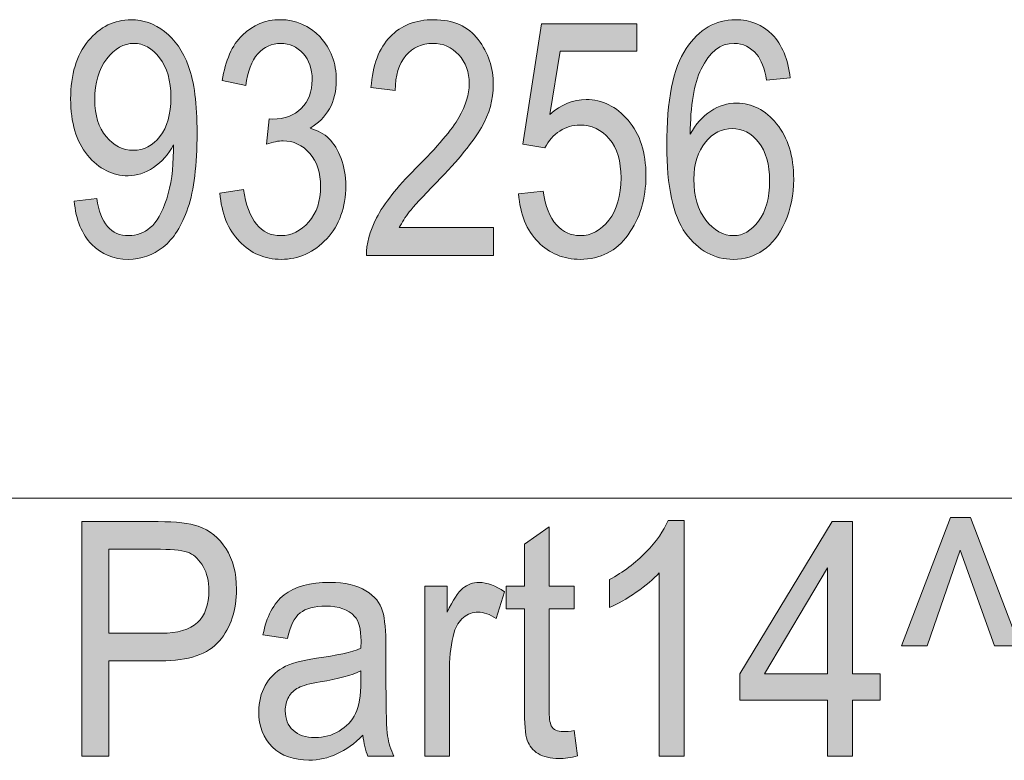
# Model space of a CAD drawing. Units: inches. Extents: x -40 to 837, y 0 to 591.
# Drawn here: x 19 to 26, y 523 to 528 of the extents above; entities that cross this region are included whole.
import ezdxf

# ---------------------------------------------------------------- set-up
doc = ezdxf.new("R2010")
doc.units = ezdxf.units.IN
doc.header["$MEASUREMENT"] = 0
doc.layers.add('Layer 1', color=7, linetype='Continuous')

msp = doc.modelspace()

# ---------------------------------------------------------------- hatches: boundary and pattern name
at = {"layer": 'Layer 1', "true_color": 0xffffff}
h = msp.add_hatch(color=7, dxfattribs=at)
h.dxf.hatch_style = 2
edge = h.paths.add_edge_path()
edge.add_spline(control_points=[(19.6171, 526.3641), (19.6171, 526.3641), (19.7638, 526.3806), (19.7638, 526.3806), (19.7871, 526.2208), (19.856, 526.1408), (19.9702, 526.1408), (20.0212, 526.1408), (20.0675, 526.1582), (20.1092, 526.193), (20.1507, 526.2278), (20.186, 526.2897), (20.215, 526.3786), (20.2439, 526.4674), (20.2584, 526.5711), (20.2584, 526.6896), (20.2584, 526.6896), (20.2584, 526.7268), (20.2584, 526.7268), (20.2267, 526.6655), (20.184, 526.617), (20.1304, 526.5811), (20.0766, 526.5453), (20.0219, 526.5274), (19.9662, 526.5274), (19.8649, 526.5274), (19.7778, 526.5716), (19.7044, 526.6602), (19.631, 526.7487), (19.5945, 526.8698), (19.5945, 527.0235), (19.5945, 527.1819), (19.6324, 527.3068), (19.7085, 527.3981), (19.7845, 527.4894), (19.877, 527.5351), (19.9857, 527.5351), (20.0629, 527.5351), (20.1349, 527.5096), (20.2015, 527.4586), (20.2684, 527.4076), (20.3199, 527.3325), (20.3564, 527.2333), (20.3929, 527.1341), (20.4112, 526.9911), (20.4112, 526.8044), (20.4112, 526.5963), (20.3915, 526.4347), (20.3522, 526.3196), (20.3131, 526.2046), (20.2599, 526.1205), (20.1927, 526.0675), (20.1257, 526.0144), (20.0505, 525.9879), (19.9671, 525.9879), (19.8729, 525.9879), (19.794, 526.0201), (19.7308, 526.0845), (19.6674, 526.1489), (19.6295, 526.2421), (19.6171, 526.3641)], knot_values=[0, 0, 0, 0, 1, 1, 1, 2, 2, 2, 3, 3, 3, 4, 4, 4, 5, 5, 5, 6, 6, 6, 7, 7, 7, 8, 8, 8, 9, 9, 9, 10, 10, 10, 11, 11, 11, 12, 12, 12, 13, 13, 13, 14, 14, 14, 15, 15, 15, 16, 16, 16, 17, 17, 17, 18, 18, 18, 19, 19, 19, 20, 20, 20, 20], degree=3, periodic=1)
edge = h.paths.add_edge_path()
edge.add_spline(control_points=[(20.2418, 527.0333), (20.2418, 527.1416), (20.2177, 527.2267), (20.1693, 527.2889), (20.1211, 527.3511), (20.0656, 527.3821), (20.0027, 527.3821), (19.9373, 527.3821), (19.8789, 527.349), (19.8274, 527.2827), (19.7761, 527.2164), (19.7504, 527.1282), (19.7504, 527.0178), (19.7504, 526.9184), (19.7748, 526.8392), (19.8238, 526.7802), (19.8727, 526.7212), (19.9314, 526.6917), (19.9996, 526.6917), (20.0673, 526.6917), (20.1245, 526.7213), (20.1714, 526.7808), (20.2184, 526.84), (20.2418, 526.9243), (20.2418, 527.0333)], knot_values=[0, 0, 0, 0, 1, 1, 1, 2, 2, 2, 3, 3, 3, 4, 4, 4, 5, 5, 5, 6, 6, 6, 7, 7, 7, 8, 8, 8, 8], degree=3, periodic=1)
edge = h.paths.add_edge_path()
edge.add_spline(control_points=[(20.5586, 526.4147), (20.5586, 526.4147), (20.7105, 526.4395), (20.7105, 526.4395), (20.7422, 526.2404), (20.8225, 526.1408), (20.9515, 526.1408), (21.0211, 526.1408), (21.0816, 526.1703), (21.1326, 526.2294), (21.1837, 526.2883), (21.2092, 526.3648), (21.2092, 526.4586), (21.2092, 526.547), (21.1858, 526.618), (21.1389, 526.6719), (21.0921, 526.7258), (21.0347, 526.7527), (20.9665, 526.7527), (20.9376, 526.7527), (20.9017, 526.7458), (20.8592, 526.732), (20.8592, 526.732), (20.8768, 526.8953), (20.8768, 526.8953), (20.8768, 526.8953), (20.9005, 526.8932), (20.9005, 526.8932), (20.9758, 526.8932), (21.037, 526.9163), (21.084, 526.9623), (21.131, 527.0083), (21.1544, 527.07), (21.1544, 527.147), (21.1544, 527.2178), (21.1348, 527.2746), (21.0955, 527.3177), (21.0561, 527.3606), (21.0082, 527.3821), (20.9515, 527.3821), (20.893, 527.3821), (20.8433, 527.3595), (20.803, 527.3144), (20.7627, 527.2693), (20.7371, 527.2009), (20.7259, 527.1093), (20.7259, 527.1093), (20.5741, 527.1423), (20.5741, 527.1423), (20.5934, 527.2719), (20.6368, 527.3697), (20.7043, 527.4359), (20.7717, 527.502), (20.8533, 527.5351), (20.9489, 527.5351), (21.0495, 527.5351), (21.1348, 527.4979), (21.2051, 527.4234), (21.2752, 527.3492), (21.3103, 527.2555), (21.3103, 527.1427), (21.3103, 527.0738), (21.2955, 527.0128), (21.2657, 526.9597), (21.2359, 526.9067), (21.1944, 526.865), (21.141, 526.8349), (21.1903, 526.8211), (21.2311, 526.7983), (21.2633, 526.7666), (21.2955, 526.7349), (21.3215, 526.6926), (21.3415, 526.6397), (21.3613, 526.5866), (21.3713, 526.5274), (21.3713, 526.4619), (21.3713, 526.3229), (21.3303, 526.2091), (21.2483, 526.1205), (21.1665, 526.0321), (21.0683, 525.9879), (20.9541, 525.9879), (20.8482, 525.9879), (20.7583, 526.0265), (20.6847, 526.1036), (20.611, 526.1808), (20.5689, 526.2845), (20.5586, 526.4147)], knot_values=[0, 0, 0, 0, 1, 1, 1, 2, 2, 2, 3, 3, 3, 4, 4, 4, 5, 5, 5, 6, 6, 6, 7, 7, 7, 8, 8, 8, 9, 9, 9, 10, 10, 10, 11, 11, 11, 12, 12, 12, 13, 13, 13, 14, 14, 14, 15, 15, 15, 16, 16, 16, 17, 17, 17, 18, 18, 18, 19, 19, 19, 20, 20, 20, 21, 21, 21, 22, 22, 22, 23, 23, 23, 24, 24, 24, 25, 25, 25, 26, 26, 26, 27, 27, 27, 28, 28, 28, 29, 29, 29, 29], degree=3, periodic=1)
edge = h.paths.add_edge_path()
edge.add_spline(control_points=[(22.3263, 526.1925), (22.3263, 526.1925), (22.3263, 526.0137), (22.3263, 526.0137), (22.3263, 526.0137), (21.5053, 526.0137), (21.5053, 526.0137), (21.5033, 526.0861), (21.5251, 526.167), (21.5709, 526.2568), (21.6168, 526.3463), (21.7005, 526.4523), (21.8223, 526.5742), (21.9649, 526.7162), (22.0581, 526.8261), (22.1022, 526.9036), (22.1463, 526.9813), (22.1683, 527.0534), (22.1683, 527.1205), (22.1683, 527.1976), (22.1458, 527.2605), (22.1006, 527.3091), (22.0555, 527.3578), (21.9999, 527.3821), (21.9339, 527.3821), (21.8629, 527.3821), (21.8049, 527.3559), (21.7594, 527.3032), (21.7139, 527.2507), (21.6912, 527.1754), (21.6912, 527.0772), (21.6912, 527.0772), (21.5343, 527.0969), (21.5343, 527.0969), (21.5453, 527.2422), (21.5865, 527.3516), (21.6576, 527.425), (21.7289, 527.4984), (21.8226, 527.5351), (21.9391, 527.5351), (22.0657, 527.5351), (22.1616, 527.4924), (22.2266, 527.4069), (22.2917, 527.3215), (22.3242, 527.2245), (22.3242, 527.1156), (22.3242, 527.0193), (22.2987, 526.9268), (22.2477, 526.8383), (22.1968, 526.7499), (22.1001, 526.6318), (21.9577, 526.4843), (21.8667, 526.3911), (21.808, 526.3276), (21.7816, 526.2938), (21.7551, 526.26), (21.7336, 526.2263), (21.717, 526.1925), (21.717, 526.1925), (22.3263, 526.1925), (22.3263, 526.1925)], knot_values=[0, 0, 0, 0, 1, 1, 1, 2, 2, 2, 3, 3, 3, 4, 4, 4, 5, 5, 5, 6, 6, 6, 7, 7, 7, 8, 8, 8, 9, 9, 9, 10, 10, 10, 11, 11, 11, 12, 12, 12, 13, 13, 13, 14, 14, 14, 15, 15, 15, 16, 16, 16, 17, 17, 17, 18, 18, 18, 19, 19, 19, 20, 20, 20, 20], degree=3, periodic=1)
edge = h.paths.add_edge_path()
edge.add_spline(control_points=[(22.4872, 526.4106), (22.4872, 526.4106), (22.6472, 526.4271), (22.6472, 526.4271), (22.6596, 526.3307), (22.6877, 526.2588), (22.7314, 526.2116), (22.775, 526.1644), (22.8258, 526.1408), (22.8837, 526.1408), (22.9559, 526.1408), (23.0182, 526.1741), (23.0706, 526.2407), (23.1228, 526.3072), (23.149, 526.3982), (23.149, 526.5134), (23.149, 526.6218), (23.1237, 526.7058), (23.0732, 526.7654), (23.0225, 526.8252), (22.959, 526.855), (22.8827, 526.855), (22.8365, 526.855), (22.7933, 526.8421), (22.753, 526.8161), (22.7128, 526.7902), (22.681, 526.7541), (22.6575, 526.7079), (22.6575, 526.7079), (22.514, 526.7306), (22.514, 526.7306), (22.514, 526.7306), (22.6348, 527.5092), (22.6348, 527.5092), (22.6348, 527.5092), (23.2513, 527.5092), (23.2513, 527.5092), (23.2513, 527.5092), (23.2513, 527.3315), (23.2513, 527.3315), (23.2513, 527.3315), (22.7559, 527.3315), (22.7559, 527.3315), (22.7559, 527.3315), (22.6896, 526.9237), (22.6896, 526.9237), (22.7631, 526.9875), (22.8413, 527.0193), (22.9238, 527.0193), (23.0279, 527.0193), (23.1181, 526.9751), (23.195, 526.8864), (23.2718, 526.7978), (23.31, 526.6783), (23.31, 526.5279), (23.31, 526.3796), (23.2718, 526.2525), (23.195, 526.1467), (23.1181, 526.0408), (23.0151, 525.9879), (22.8858, 525.9879), (22.7783, 525.9879), (22.6877, 526.0253), (22.6136, 526.1), (22.5397, 526.1748), (22.4975, 526.2783), (22.4872, 526.4106)], knot_values=[0, 0, 0, 0, 1, 1, 1, 2, 2, 2, 3, 3, 3, 4, 4, 4, 5, 5, 5, 6, 6, 6, 7, 7, 7, 8, 8, 8, 9, 9, 9, 10, 10, 10, 11, 11, 11, 12, 12, 12, 13, 13, 13, 14, 14, 14, 15, 15, 15, 16, 16, 16, 17, 17, 17, 18, 18, 18, 19, 19, 19, 20, 20, 20, 21, 21, 21, 22, 22, 22, 22], degree=3, periodic=1)
edge = h.paths.add_edge_path()
edge.add_spline(control_points=[(24.2412, 527.1589), (24.2412, 527.1589), (24.0895, 527.1444), (24.0895, 527.1444), (24.075, 527.2219), (24.0538, 527.277), (24.0256, 527.3101), (23.9851, 527.358), (23.9364, 527.3821), (23.8793, 527.3821), (23.7906, 527.3821), (23.7197, 527.327), (23.6661, 527.2167), (23.6199, 527.1217), (23.5967, 526.9811), (23.596, 526.7951), (23.6311, 526.8612), (23.675, 526.9113), (23.7281, 526.9454), (23.7811, 526.9795), (23.8373, 526.9966), (23.8964, 526.9966), (23.9949, 526.9966), (24.0807, 526.952), (24.1541, 526.8628), (24.2273, 526.7735), (24.264, 526.6542), (24.264, 526.5046), (24.264, 526.4034), (24.2455, 526.3115), (24.2087, 526.2292), (24.172, 526.1469), (24.1246, 526.0861), (24.0667, 526.0468), (24.009, 526.0075), (23.9453, 525.9879), (23.8757, 525.9879), (23.7505, 525.9879), (23.6473, 526.0444), (23.566, 526.1574), (23.4849, 526.2704), (23.4442, 526.4588), (23.4442, 526.7227), (23.4442, 527.0155), (23.4857, 527.2241), (23.5689, 527.3485), (23.6521, 527.4729), (23.7588, 527.5351), (23.8886, 527.5351), (23.9829, 527.5351), (24.0618, 527.503), (24.1253, 527.4386), (24.1889, 527.3745), (24.2276, 527.2812), (24.2412, 527.1589)], knot_values=[0, 0, 0, 0, 1, 1, 1, 2, 2, 2, 3, 3, 3, 4, 4, 4, 5, 5, 5, 6, 6, 6, 7, 7, 7, 8, 8, 8, 9, 9, 9, 10, 10, 10, 11, 11, 11, 12, 12, 12, 13, 13, 13, 14, 14, 14, 15, 15, 15, 16, 16, 16, 17, 17, 17, 18, 18, 18, 18], degree=3, periodic=1)
edge = h.paths.add_edge_path()
edge.add_spline(control_points=[(23.6197, 526.5046), (23.6197, 526.3951), (23.6456, 526.3071), (23.6971, 526.2406), (23.7488, 526.1741), (23.8087, 526.1408), (23.8768, 526.1408), (23.9367, 526.1408), (23.9903, 526.1722), (24.0373, 526.2349), (24.0845, 526.2976), (24.1081, 526.3837), (24.1081, 526.4933), (24.1081, 526.6008), (24.0847, 526.6841), (24.0378, 526.7434), (23.9911, 526.8026), (23.9339, 526.8323), (23.8664, 526.8323), (23.8004, 526.8323), (23.7427, 526.8028), (23.6935, 526.7439), (23.6444, 526.685), (23.6197, 526.6052), (23.6197, 526.5046)], knot_values=[0, 0, 0, 0, 1, 1, 1, 2, 2, 2, 3, 3, 3, 4, 4, 4, 5, 5, 5, 6, 6, 6, 7, 7, 7, 8, 8, 8, 8], degree=3, periodic=1)
h = msp.add_hatch(color=7, dxfattribs=at)
h.dxf.hatch_style = 2
edge = h.paths.add_edge_path()
edge.add_spline(control_points=[(19.6677, 522.7795), (19.6677, 522.7795), (19.6677, 524.2946), (19.6677, 524.2946), (19.6677, 524.2946), (20.1607, 524.2946), (20.1607, 524.2946), (20.2768, 524.2946), (20.3624, 524.285), (20.4175, 524.2657), (20.493, 524.2395), (20.5533, 524.1909), (20.5982, 524.1199), (20.6432, 524.049), (20.6657, 523.9618), (20.6657, 523.8585), (20.6657, 523.722), (20.6291, 523.6108), (20.5559, 523.5246), (20.4825, 523.4385), (20.3559, 523.3954), (20.176, 523.3954), (20.176, 523.3954), (19.8408, 523.3954), (19.8408, 523.3954), (19.8408, 523.3954), (19.8408, 522.7795), (19.8408, 522.7795), (19.8408, 522.7795), (19.6677, 522.7795), (19.6677, 522.7795)], knot_values=[0, 0, 0, 0, 1, 1, 1, 2, 2, 2, 3, 3, 3, 4, 4, 4, 5, 5, 5, 6, 6, 6, 7, 7, 7, 8, 8, 8, 9, 9, 9, 10, 10, 10, 10], degree=3, periodic=1)
edge = h.paths.add_edge_path()
edge.add_spline(control_points=[(19.8408, 523.5742), (19.8408, 523.5742), (20.1793, 523.5742), (20.1793, 523.5742), (20.2859, 523.5742), (20.3638, 523.5972), (20.4132, 523.643), (20.4625, 523.6888), (20.4873, 523.7579), (20.4873, 523.8502), (20.4873, 523.9101), (20.4751, 523.9615), (20.4508, 524.0042), (20.4265, 524.0469), (20.397, 524.0762), (20.3626, 524.092), (20.3281, 524.1079), (20.2659, 524.1158), (20.176, 524.1158), (20.176, 524.1158), (19.8408, 524.1158), (19.8408, 524.1158), (19.8408, 524.1158), (19.8408, 523.5742), (19.8408, 523.5742)], knot_values=[0, 0, 0, 0, 1, 1, 1, 2, 2, 2, 3, 3, 3, 4, 4, 4, 5, 5, 5, 6, 6, 6, 7, 7, 7, 8, 8, 8, 8], degree=3, periodic=1)
edge = h.paths.add_edge_path()
edge.add_spline(control_points=[(21.5148, 522.7795), (21.4981, 522.8174), (21.4872, 522.8625), (21.4821, 522.9149), (21.4285, 522.8618), (21.3725, 522.8218), (21.3146, 522.795), (21.2566, 522.7681), (21.1963, 522.7547), (21.1339, 522.7547), (21.0352, 522.7547), (20.9565, 522.7829), (20.8978, 522.8394), (20.839, 522.8959), (20.8096, 522.972), (20.8096, 523.0678), (20.8096, 523.1312), (20.8234, 523.1874), (20.8509, 523.2363), (20.8785, 523.2852), (20.9162, 523.3234), (20.9641, 523.351), (21.012, 523.3786), (21.0845, 523.3989), (21.1818, 523.412), (21.3124, 523.4302), (21.4082, 523.4519), (21.4691, 523.4771), (21.4691, 523.4771), (21.4702, 523.5246), (21.4702, 523.5246), (21.4702, 523.5997), (21.4561, 523.6524), (21.4278, 523.6828), (21.3878, 523.7269), (21.3265, 523.7489), (21.2438, 523.7489), (21.1691, 523.7489), (21.1133, 523.7341), (21.0762, 523.7048), (21.0392, 523.6754), (21.012, 523.6201), (20.9946, 523.5391), (20.9946, 523.5391), (20.8368, 523.5639), (20.8368, 523.5639), (20.8594, 523.6817), (20.9048, 523.7675), (20.9734, 523.8213), (21.042, 523.875), (21.1401, 523.9019), (21.2678, 523.9019), (21.3672, 523.9019), (21.4452, 523.8841), (21.5017, 523.8486), (21.5584, 523.8132), (21.594, 523.7692), (21.6088, 523.7169), (21.6238, 523.6645), (21.6312, 523.588), (21.6312, 523.4874), (21.6312, 523.4874), (21.6312, 523.2394), (21.6312, 523.2394), (21.6312, 523.0657), (21.6347, 522.9564), (21.6416, 522.9112), (21.6485, 522.8661), (21.6621, 522.8222), (21.6824, 522.7795), (21.6824, 522.7795), (21.5148, 522.7795), (21.5148, 522.7795), (21.5148, 522.7795), (21.5148, 522.7795), (21.5148, 522.7795)], knot_values=[0, 0, 0, 0, 1, 1, 1, 2, 2, 2, 3, 3, 3, 4, 4, 4, 5, 5, 5, 6, 6, 6, 7, 7, 7, 8, 8, 8, 9, 9, 9, 10, 10, 10, 11, 11, 11, 12, 12, 12, 13, 13, 13, 14, 14, 14, 15, 15, 15, 16, 16, 16, 17, 17, 17, 18, 18, 18, 19, 19, 19, 20, 20, 20, 21, 21, 21, 22, 22, 22, 23, 23, 23, 24, 24, 24, 25, 25, 25, 25], degree=3, periodic=1)
edge = h.paths.add_edge_path()
edge.add_spline(control_points=[(21.4691, 523.3303), (21.4102, 523.3028), (21.3229, 523.2793), (21.2068, 523.2601), (21.1393, 523.249), (21.0923, 523.2365), (21.0654, 523.2223), (21.0385, 523.2082), (21.0177, 523.1882), (21.0027, 523.1624), (20.9879, 523.1365), (20.9805, 523.1067), (20.9805, 523.073), (20.9805, 523.0206), (20.9975, 522.9788), (21.0316, 522.9474), (21.0657, 522.9161), (21.1129, 522.9004), (21.173, 522.9004), (21.2304, 522.9004), (21.2824, 522.9145), (21.3293, 522.9428), (21.376, 522.971), (21.4111, 523.0087), (21.4342, 523.0559), (21.4574, 523.1031), (21.4691, 523.1719), (21.4691, 523.2621), (21.4691, 523.2621), (21.4691, 523.3303), (21.4691, 523.3303)], knot_values=[0, 0, 0, 0, 1, 1, 1, 2, 2, 2, 3, 3, 3, 4, 4, 4, 5, 5, 5, 6, 6, 6, 7, 7, 7, 8, 8, 8, 9, 9, 9, 10, 10, 10, 10], degree=3, periodic=1)
edge = h.paths.add_edge_path()
edge.add_spline(control_points=[(21.8814, 522.7795), (21.8814, 522.7795), (21.8814, 523.8771), (21.8814, 523.8771), (21.8814, 523.8771), (22.026, 523.8771), (22.026, 523.8771), (22.026, 523.8771), (22.026, 523.7107), (22.026, 523.7107), (22.0631, 523.7878), (22.097, 523.839), (22.1278, 523.8641), (22.1587, 523.8893), (22.1933, 523.9019), (22.2319, 523.9019), (22.2855, 523.9019), (22.3402, 523.8819), (22.396, 523.8419), (22.396, 523.8419), (22.3418, 523.6693), (22.3418, 523.6693), (22.3018, 523.6962), (22.2631, 523.7096), (22.2253, 523.7096), (22.1912, 523.7096), (22.1601, 523.6983), (22.1316, 523.6755), (22.1034, 523.6528), (22.0834, 523.6211), (22.0719, 523.5804), (22.0515, 523.5095), (22.0414, 523.434), (22.0414, 523.3541), (22.0414, 523.3541), (22.0414, 522.7795), (22.0414, 522.7795), (22.0414, 522.7795), (21.8814, 522.7795), (21.8814, 522.7795)], knot_values=[0, 0, 0, 0, 1, 1, 1, 2, 2, 2, 3, 3, 3, 4, 4, 4, 5, 5, 5, 6, 6, 6, 7, 7, 7, 8, 8, 8, 9, 9, 9, 10, 10, 10, 11, 11, 11, 12, 12, 12, 13, 13, 13, 13], degree=3, periodic=1)
edge = h.paths.add_edge_path()
edge.add_spline(control_points=[(22.776, 522.9386), (22.7941, 522.9386), (22.8177, 522.941), (22.8468, 522.9459), (22.8468, 522.9459), (22.8685, 522.7815), (22.8685, 522.7815), (22.8243, 522.7705), (22.7843, 522.765), (22.7488, 522.765), (22.693, 522.765), (22.6481, 522.7755), (22.614, 522.7965), (22.5798, 522.8175), (22.5564, 522.8463), (22.5437, 522.8828), (22.5309, 522.9193), (22.5247, 522.992), (22.5247, 523.1009), (22.5247, 523.1009), (22.5247, 523.7324), (22.5247, 523.7324), (22.5247, 523.7324), (22.4071, 523.7324), (22.4071, 523.7324), (22.4071, 523.7324), (22.4071, 523.8771), (22.4071, 523.8771), (22.4071, 523.8771), (22.5247, 523.8771), (22.5247, 523.8771), (22.5247, 523.8771), (22.5247, 524.1489), (22.5247, 524.1489), (22.5247, 524.1489), (22.6846, 524.2605), (22.6846, 524.2605), (22.6846, 524.2605), (22.6846, 523.8771), (22.6846, 523.8771), (22.6846, 523.8771), (22.8468, 523.8771), (22.8468, 523.8771), (22.8468, 523.8771), (22.8468, 523.7324), (22.8468, 523.7324), (22.8468, 523.7324), (22.6846, 523.7324), (22.6846, 523.7324), (22.6846, 523.7324), (22.6846, 523.0906), (22.6846, 523.0906), (22.6846, 523.0313), (22.6894, 522.9931), (22.6987, 522.9758), (22.7125, 522.951), (22.7383, 522.9386), (22.776, 522.9386), (22.776, 522.9386), (22.776, 522.9386), (22.776, 522.9386)], knot_values=[0, 0, 0, 0, 1, 1, 1, 2, 2, 2, 3, 3, 3, 4, 4, 4, 5, 5, 5, 6, 6, 6, 7, 7, 7, 8, 8, 8, 9, 9, 9, 10, 10, 10, 11, 11, 11, 12, 12, 12, 13, 13, 13, 14, 14, 14, 15, 15, 15, 16, 16, 16, 17, 17, 17, 18, 18, 18, 19, 19, 19, 20, 20, 20, 20], degree=3, periodic=1)
edge = h.paths.add_edge_path()
edge.add_spline(control_points=[(23.5574, 522.7795), (23.5574, 522.7795), (23.3963, 522.7795), (23.3963, 522.7795), (23.3963, 522.7795), (23.3963, 523.9649), (23.3963, 523.9649), (23.3593, 523.9236), (23.3095, 523.8814), (23.2472, 523.8383), (23.1848, 523.7952), (23.1274, 523.7627), (23.0752, 523.7406), (23.0752, 523.7406), (23.0752, 523.9205), (23.0752, 523.9205), (23.1638, 523.9687), (23.2418, 524.0276), (23.3097, 524.0972), (23.3776, 524.1668), (23.4253, 524.2347), (23.4528, 524.3008), (23.4528, 524.3008), (23.5574, 524.3008), (23.5574, 524.3008), (23.5574, 524.3008), (23.5574, 522.7795), (23.5574, 522.7795)], knot_values=[0, 0, 0, 0, 1, 1, 1, 2, 2, 2, 3, 3, 3, 4, 4, 4, 5, 5, 5, 6, 6, 6, 7, 7, 7, 8, 8, 8, 9, 9, 9, 9], degree=3, periodic=1)
h.paths.add_polyline_path([(24.4833, 522.7795), (24.4833, 523.1422), (23.9164, 523.1422), (23.9164, 523.3128), (24.5125, 524.2946), (24.6443, 524.2946), (24.6443, 523.3128), (24.8217, 523.3128), (24.8217, 523.1422), (24.6443, 523.1422), (24.6443, 522.7795)])
h.paths.add_polyline_path([(24.4833, 523.3128), (24.4833, 523.9959), (24.0745, 523.3128)])
h.paths.add_polyline_path([(25.1253, 523.4926), (24.9609, 523.4926), (25.2768, 524.3205), (25.406, 524.3205), (25.7226, 523.4926), (25.5616, 523.4926), (25.3402, 524.1096)])
h.paths.add_polyline_path([(25.9049, 522.7795), (25.9049, 524.2946), (26.078, 524.2946), (26.078, 523.5432), (26.7279, 524.2946), (26.9627, 524.2946), (26.4135, 523.68), (26.9866, 522.7795), (26.7581, 522.7795), (26.2935, 523.5456), (26.078, 523.3045), (26.078, 522.7795)])
h.paths.add_polyline_path([(27.1196, 522.7795), (27.1196, 524.2946), (27.2927, 524.2946), (27.2927, 522.9583), (27.937, 522.9583), (27.937, 522.7795)])
edge = h.paths.add_edge_path()
edge.add_spline(control_points=[(28.0782, 523.5267), (28.0782, 523.7809), (28.1144, 523.9735), (28.1866, 524.1044), (28.2587, 524.2354), (28.3652, 524.3008), (28.5059, 524.3008), (28.6308, 524.3008), (28.729, 524.2478), (28.8008, 524.1417), (28.888, 524.0135), (28.9316, 523.8085), (28.9316, 523.5267), (28.9316, 523.2738), (28.8956, 523.0818), (28.8237, 522.9505), (28.7519, 522.8193), (28.6453, 522.7536), (28.5039, 522.7536), (28.379, 522.7536), (28.2768, 522.8115), (28.1974, 522.9273), (28.118, 523.043), (28.0782, 523.2428), (28.0782, 523.5267)], knot_values=[0, 0, 0, 0, 1, 1, 1, 2, 2, 2, 3, 3, 3, 4, 4, 4, 5, 5, 5, 6, 6, 6, 7, 7, 7, 8, 8, 8, 8], degree=3, periodic=1)
edge = h.paths.add_edge_path()
edge.add_spline(control_points=[(28.2425, 523.5272), (28.2425, 523.2811), (28.2675, 523.116), (28.3173, 523.0323), (28.3671, 522.9484), (28.4308, 522.9066), (28.5087, 522.9066), (28.5821, 522.9066), (28.6436, 522.949), (28.693, 523.0337), (28.7424, 523.1186), (28.7672, 523.2831), (28.7672, 523.5272), (28.7672, 523.7741), (28.7423, 523.9393), (28.6925, 524.0226), (28.6427, 524.1062), (28.5781, 524.1479), (28.4989, 524.1479), (28.4262, 524.1479), (28.3654, 524.1055), (28.3163, 524.0206), (28.2672, 523.9358), (28.2425, 523.7713), (28.2425, 523.5272)], knot_values=[0, 0, 0, 0, 1, 1, 1, 2, 2, 2, 3, 3, 3, 4, 4, 4, 5, 5, 5, 6, 6, 6, 7, 7, 7, 8, 8, 8, 8], degree=3, periodic=1)
edge = h.paths.add_edge_path()
edge.add_spline(control_points=[(29.0945, 523.5267), (29.0945, 523.7809), (29.1307, 523.9735), (29.2029, 524.1044), (29.275, 524.2354), (29.3815, 524.3008), (29.5222, 524.3008), (29.6471, 524.3008), (29.7453, 524.2478), (29.8171, 524.1417), (29.9043, 524.0135), (29.9477, 523.8085), (29.9477, 523.5267), (29.9477, 523.2738), (29.9119, 523.0818), (29.84, 522.9505), (29.7682, 522.8193), (29.6616, 522.7536), (29.5202, 522.7536), (29.3953, 522.7536), (29.2931, 522.8115), (29.2137, 522.9273), (29.1343, 523.043), (29.0945, 523.2428), (29.0945, 523.5267)], knot_values=[0, 0, 0, 0, 1, 1, 1, 2, 2, 2, 3, 3, 3, 4, 4, 4, 5, 5, 5, 6, 6, 6, 7, 7, 7, 8, 8, 8, 8], degree=3, periodic=1)
edge = h.paths.add_edge_path()
edge.add_spline(control_points=[(29.2589, 523.5272), (29.2589, 523.2811), (29.2838, 523.116), (29.3336, 523.0323), (29.3834, 522.9484), (29.4471, 522.9066), (29.525, 522.9066), (29.5984, 522.9066), (29.6599, 522.949), (29.7093, 523.0337), (29.7587, 523.1186), (29.7834, 523.2831), (29.7834, 523.5272), (29.7834, 523.7741), (29.7586, 523.9393), (29.7088, 524.0226), (29.659, 524.1062), (29.5944, 524.1479), (29.5152, 524.1479), (29.4425, 524.1479), (29.3817, 524.1055), (29.3326, 524.0206), (29.2835, 523.9358), (29.2589, 523.7713), (29.2589, 523.5272)], knot_values=[0, 0, 0, 0, 1, 1, 1, 2, 2, 2, 3, 3, 3, 4, 4, 4, 5, 5, 5, 6, 6, 6, 7, 7, 7, 8, 8, 8, 8], degree=3, periodic=1)
edge = h.paths.add_edge_path()
edge.add_spline(control_points=[(30.9575, 522.9583), (30.9575, 522.9583), (30.9575, 522.7795), (30.9575, 522.7795), (30.9575, 522.7795), (30.0924, 522.7795), (30.0924, 522.7795), (30.0902, 522.8518), (30.1132, 522.9328), (30.1615, 523.0225), (30.2097, 523.1121), (30.2981, 523.218), (30.4264, 523.34), (30.5766, 523.4819), (30.675, 523.5918), (30.7213, 523.6693), (30.7678, 523.747), (30.7911, 523.8192), (30.7911, 523.8862), (30.7911, 523.9634), (30.7673, 524.0262), (30.7197, 524.0748), (30.6722, 524.1236), (30.6136, 524.1479), (30.544, 524.1479), (30.4693, 524.1479), (30.408, 524.1217), (30.3601, 524.069), (30.3122, 524.0164), (30.2882, 523.9411), (30.2882, 523.843), (30.2882, 523.843), (30.1229, 523.8626), (30.1229, 523.8626), (30.1344, 524.008), (30.1778, 524.1174), (30.2529, 524.1907), (30.328, 524.2641), (30.4267, 524.3008), (30.5494, 524.3008), (30.6829, 524.3008), (30.784, 524.2581), (30.8526, 524.1727), (30.9211, 524.0872), (30.9554, 523.9902), (30.9554, 523.8814), (30.9554, 523.7851), (30.9285, 523.6926), (30.8748, 523.604), (30.8212, 523.5157), (30.7192, 523.3975), (30.569, 523.2501), (30.4732, 523.1569), (30.4114, 523.0933), (30.3835, 523.0595), (30.3556, 523.0258), (30.3329, 522.992), (30.3155, 522.9583), (30.3155, 522.9583), (30.9575, 522.9583), (30.9575, 522.9583)], knot_values=[0, 0, 0, 0, 1, 1, 1, 2, 2, 2, 3, 3, 3, 4, 4, 4, 5, 5, 5, 6, 6, 6, 7, 7, 7, 8, 8, 8, 9, 9, 9, 10, 10, 10, 11, 11, 11, 12, 12, 12, 13, 13, 13, 14, 14, 14, 15, 15, 15, 16, 16, 16, 17, 17, 17, 18, 18, 18, 19, 19, 19, 20, 20, 20, 20], degree=3, periodic=1)

# ---------------------------------------------------------------- linework, layer by layer
at = {"layer": 'Layer 1', "color": 7, "lineweight": 13, "true_color": 0xffffff}
msp.add_lwpolyline([(10.0001, 524.4467), (107.8992, 524.4467)], dxfattribs=at)
at = {"layer": 'Layer 1', "lineweight": 0}
for points in [[(24.4833, 522.7795), (24.4833, 523.1422), (23.9164, 523.1422), (23.9164, 523.3128), (24.5125, 524.2946), (24.6443, 524.2946), (24.6443, 523.3128), (24.8217, 523.3128), (24.8217, 523.1422), (24.6443, 523.1422), (24.6443, 522.7795), (24.4833, 522.7795)], [(25.1253, 523.4926), (24.9609, 523.4926), (25.2768, 524.3205), (25.406, 524.3205), (25.7226, 523.4926), (25.5616, 523.4926), (25.3402, 524.1096), (25.1253, 523.4926)], [(24.4833, 523.3128), (24.4833, 523.9959), (24.0745, 523.3128), (24.4833, 523.3128)]]:
    msp.add_lwpolyline(points, dxfattribs=at)
for points, knots in [([(19.6171, 526.3641), (19.6171, 526.3641), (19.7638, 526.3806), (19.7638, 526.3806), (19.7871, 526.2208), (19.856, 526.1408), (19.9702, 526.1408), (20.0212, 526.1408), (20.0675, 526.1582), (20.1092, 526.193), (20.1507, 526.2278), (20.186, 526.2897), (20.215, 526.3786), (20.2439, 526.4674), (20.2584, 526.5711), (20.2584, 526.6896), (20.2584, 526.6896), (20.2584, 526.7268), (20.2584, 526.7268), (20.2267, 526.6655), (20.184, 526.617), (20.1304, 526.5811), (20.0766, 526.5453), (20.0219, 526.5274), (19.9662, 526.5274), (19.8649, 526.5274), (19.7778, 526.5716), (19.7044, 526.6602), (19.631, 526.7487), (19.5945, 526.8698), (19.5945, 527.0235), (19.5945, 527.1819), (19.6324, 527.3068), (19.7085, 527.3981), (19.7845, 527.4894), (19.877, 527.5351), (19.9857, 527.5351), (20.0629, 527.5351), (20.1349, 527.5096), (20.2015, 527.4586), (20.2684, 527.4076), (20.3199, 527.3325), (20.3564, 527.2333), (20.3929, 527.1341), (20.4112, 526.9911), (20.4112, 526.8044), (20.4112, 526.5963), (20.3915, 526.4347), (20.3522, 526.3196), (20.3131, 526.2046), (20.2599, 526.1205), (20.1927, 526.0675), (20.1257, 526.0144), (20.0505, 525.9879), (19.9671, 525.9879), (19.8729, 525.9879), (19.794, 526.0201), (19.7308, 526.0845), (19.6674, 526.1489), (19.6295, 526.2421), (19.6171, 526.3641)], [0, 0, 0, 0, 1, 1, 1, 2, 2, 2, 3, 3, 3, 4, 4, 4, 5, 5, 5, 6, 6, 6, 7, 7, 7, 8, 8, 8, 9, 9, 9, 10, 10, 10, 11, 11, 11, 12, 12, 12, 13, 13, 13, 14, 14, 14, 15, 15, 15, 16, 16, 16, 17, 17, 17, 18, 18, 18, 19, 19, 19, 20, 20, 20, 20]), ([(20.5586, 526.4147), (20.5586, 526.4147), (20.7105, 526.4395), (20.7105, 526.4395), (20.7422, 526.2404), (20.8225, 526.1408), (20.9515, 526.1408), (21.0211, 526.1408), (21.0816, 526.1703), (21.1326, 526.2294), (21.1837, 526.2883), (21.2092, 526.3648), (21.2092, 526.4586), (21.2092, 526.547), (21.1858, 526.618), (21.1389, 526.6719), (21.0921, 526.7258), (21.0347, 526.7527), (20.9665, 526.7527), (20.9376, 526.7527), (20.9017, 526.7458), (20.8592, 526.732), (20.8592, 526.732), (20.8768, 526.8953), (20.8768, 526.8953), (20.8768, 526.8953), (20.9005, 526.8932), (20.9005, 526.8932), (20.9758, 526.8932), (21.037, 526.9163), (21.084, 526.9623), (21.131, 527.0083), (21.1544, 527.07), (21.1544, 527.147), (21.1544, 527.2178), (21.1348, 527.2746), (21.0955, 527.3177), (21.0561, 527.3606), (21.0082, 527.3821), (20.9515, 527.3821), (20.893, 527.3821), (20.8433, 527.3595), (20.803, 527.3144), (20.7627, 527.2693), (20.7371, 527.2009), (20.7259, 527.1093), (20.7259, 527.1093), (20.5741, 527.1423), (20.5741, 527.1423), (20.5934, 527.2719), (20.6368, 527.3697), (20.7043, 527.4359), (20.7717, 527.502), (20.8533, 527.5351), (20.9489, 527.5351), (21.0495, 527.5351), (21.1348, 527.4979), (21.2051, 527.4234), (21.2752, 527.3492), (21.3103, 527.2555), (21.3103, 527.1427), (21.3103, 527.0738), (21.2955, 527.0128), (21.2657, 526.9597), (21.2359, 526.9067), (21.1944, 526.865), (21.141, 526.8349), (21.1903, 526.8211), (21.2311, 526.7983), (21.2633, 526.7666), (21.2955, 526.7349), (21.3215, 526.6926), (21.3415, 526.6397), (21.3613, 526.5866), (21.3713, 526.5274), (21.3713, 526.4619), (21.3713, 526.3229), (21.3303, 526.2091), (21.2483, 526.1205), (21.1665, 526.0321), (21.0683, 525.9879), (20.9541, 525.9879), (20.8482, 525.9879), (20.7583, 526.0265), (20.6847, 526.1036), (20.611, 526.1808), (20.5689, 526.2845), (20.5586, 526.4147)], [0, 0, 0, 0, 1, 1, 1, 2, 2, 2, 3, 3, 3, 4, 4, 4, 5, 5, 5, 6, 6, 6, 7, 7, 7, 8, 8, 8, 9, 9, 9, 10, 10, 10, 11, 11, 11, 12, 12, 12, 13, 13, 13, 14, 14, 14, 15, 15, 15, 16, 16, 16, 17, 17, 17, 18, 18, 18, 19, 19, 19, 20, 20, 20, 21, 21, 21, 22, 22, 22, 23, 23, 23, 24, 24, 24, 25, 25, 25, 26, 26, 26, 27, 27, 27, 28, 28, 28, 29, 29, 29, 29]), ([(22.3263, 526.1925), (22.3263, 526.1925), (22.3263, 526.0137), (22.3263, 526.0137), (22.3263, 526.0137), (21.5053, 526.0137), (21.5053, 526.0137), (21.5033, 526.0861), (21.5251, 526.167), (21.5709, 526.2568), (21.6168, 526.3463), (21.7005, 526.4523), (21.8223, 526.5742), (21.9649, 526.7162), (22.0581, 526.8261), (22.1022, 526.9036), (22.1463, 526.9813), (22.1683, 527.0534), (22.1683, 527.1205), (22.1683, 527.1976), (22.1458, 527.2605), (22.1006, 527.3091), (22.0555, 527.3578), (21.9999, 527.3821), (21.9339, 527.3821), (21.8629, 527.3821), (21.8049, 527.3559), (21.7594, 527.3032), (21.7139, 527.2507), (21.6912, 527.1754), (21.6912, 527.0772), (21.6912, 527.0772), (21.5343, 527.0969), (21.5343, 527.0969), (21.5453, 527.2422), (21.5865, 527.3516), (21.6576, 527.425), (21.7289, 527.4984), (21.8226, 527.5351), (21.9391, 527.5351), (22.0657, 527.5351), (22.1616, 527.4924), (22.2266, 527.4069), (22.2917, 527.3215), (22.3242, 527.2245), (22.3242, 527.1156), (22.3242, 527.0193), (22.2987, 526.9268), (22.2477, 526.8383), (22.1968, 526.7499), (22.1001, 526.6318), (21.9577, 526.4843), (21.8667, 526.3911), (21.808, 526.3276), (21.7816, 526.2938), (21.7551, 526.26), (21.7336, 526.2263), (21.717, 526.1925), (21.717, 526.1925), (22.3263, 526.1925), (22.3263, 526.1925)], [0, 0, 0, 0, 1, 1, 1, 2, 2, 2, 3, 3, 3, 4, 4, 4, 5, 5, 5, 6, 6, 6, 7, 7, 7, 8, 8, 8, 9, 9, 9, 10, 10, 10, 11, 11, 11, 12, 12, 12, 13, 13, 13, 14, 14, 14, 15, 15, 15, 16, 16, 16, 17, 17, 17, 18, 18, 18, 19, 19, 19, 20, 20, 20, 20]), ([(22.4872, 526.4106), (22.4872, 526.4106), (22.6472, 526.4271), (22.6472, 526.4271), (22.6596, 526.3307), (22.6877, 526.2588), (22.7314, 526.2116), (22.775, 526.1644), (22.8258, 526.1408), (22.8837, 526.1408), (22.9559, 526.1408), (23.0182, 526.1741), (23.0706, 526.2407), (23.1228, 526.3072), (23.149, 526.3982), (23.149, 526.5134), (23.149, 526.6218), (23.1237, 526.7058), (23.0732, 526.7654), (23.0225, 526.8252), (22.959, 526.855), (22.8827, 526.855), (22.8365, 526.855), (22.7933, 526.8421), (22.753, 526.8161), (22.7128, 526.7902), (22.681, 526.7541), (22.6575, 526.7079), (22.6575, 526.7079), (22.514, 526.7306), (22.514, 526.7306), (22.514, 526.7306), (22.6348, 527.5092), (22.6348, 527.5092), (22.6348, 527.5092), (23.2513, 527.5092), (23.2513, 527.5092), (23.2513, 527.5092), (23.2513, 527.3315), (23.2513, 527.3315), (23.2513, 527.3315), (22.7559, 527.3315), (22.7559, 527.3315), (22.7559, 527.3315), (22.6896, 526.9237), (22.6896, 526.9237), (22.7631, 526.9875), (22.8413, 527.0193), (22.9238, 527.0193), (23.0279, 527.0193), (23.1181, 526.9751), (23.195, 526.8864), (23.2718, 526.7978), (23.31, 526.6783), (23.31, 526.5279), (23.31, 526.3796), (23.2718, 526.2525), (23.195, 526.1467), (23.1181, 526.0408), (23.0151, 525.9879), (22.8858, 525.9879), (22.7783, 525.9879), (22.6877, 526.0253), (22.6136, 526.1), (22.5397, 526.1748), (22.4975, 526.2783), (22.4872, 526.4106)], [0, 0, 0, 0, 1, 1, 1, 2, 2, 2, 3, 3, 3, 4, 4, 4, 5, 5, 5, 6, 6, 6, 7, 7, 7, 8, 8, 8, 9, 9, 9, 10, 10, 10, 11, 11, 11, 12, 12, 12, 13, 13, 13, 14, 14, 14, 15, 15, 15, 16, 16, 16, 17, 17, 17, 18, 18, 18, 19, 19, 19, 20, 20, 20, 21, 21, 21, 22, 22, 22, 22]), ([(24.2412, 527.1589), (24.2412, 527.1589), (24.0895, 527.1444), (24.0895, 527.1444), (24.075, 527.2219), (24.0538, 527.277), (24.0256, 527.3101), (23.9851, 527.358), (23.9364, 527.3821), (23.8793, 527.3821), (23.7906, 527.3821), (23.7197, 527.327), (23.6661, 527.2167), (23.6199, 527.1217), (23.5967, 526.9811), (23.596, 526.7951), (23.6311, 526.8612), (23.675, 526.9113), (23.7281, 526.9454), (23.7811, 526.9795), (23.8373, 526.9966), (23.8964, 526.9966), (23.9949, 526.9966), (24.0807, 526.952), (24.1541, 526.8628), (24.2273, 526.7735), (24.264, 526.6542), (24.264, 526.5046), (24.264, 526.4034), (24.2455, 526.3115), (24.2087, 526.2292), (24.172, 526.1469), (24.1246, 526.0861), (24.0667, 526.0468), (24.009, 526.0075), (23.9453, 525.9879), (23.8757, 525.9879), (23.7505, 525.9879), (23.6473, 526.0444), (23.566, 526.1574), (23.4849, 526.2704), (23.4442, 526.4588), (23.4442, 526.7227), (23.4442, 527.0155), (23.4857, 527.2241), (23.5689, 527.3485), (23.6521, 527.4729), (23.7588, 527.5351), (23.8886, 527.5351), (23.9829, 527.5351), (24.0618, 527.503), (24.1253, 527.4386), (24.1889, 527.3745), (24.2276, 527.2812), (24.2412, 527.1589)], [0, 0, 0, 0, 1, 1, 1, 2, 2, 2, 3, 3, 3, 4, 4, 4, 5, 5, 5, 6, 6, 6, 7, 7, 7, 8, 8, 8, 9, 9, 9, 10, 10, 10, 11, 11, 11, 12, 12, 12, 13, 13, 13, 14, 14, 14, 15, 15, 15, 16, 16, 16, 17, 17, 17, 18, 18, 18, 18]), ([(20.2418, 527.0333), (20.2418, 527.1416), (20.2177, 527.2267), (20.1693, 527.2889), (20.1211, 527.3511), (20.0656, 527.3821), (20.0027, 527.3821), (19.9373, 527.3821), (19.8789, 527.349), (19.8274, 527.2827), (19.7761, 527.2164), (19.7504, 527.1282), (19.7504, 527.0178), (19.7504, 526.9184), (19.7748, 526.8392), (19.8238, 526.7802), (19.8727, 526.7212), (19.9314, 526.6917), (19.9996, 526.6917), (20.0673, 526.6917), (20.1245, 526.7213), (20.1714, 526.7808), (20.2184, 526.84), (20.2418, 526.9243), (20.2418, 527.0333)], [0, 0, 0, 0, 1, 1, 1, 2, 2, 2, 3, 3, 3, 4, 4, 4, 5, 5, 5, 6, 6, 6, 7, 7, 7, 8, 8, 8, 8]), ([(23.6197, 526.5046), (23.6197, 526.3951), (23.6456, 526.3071), (23.6971, 526.2406), (23.7488, 526.1741), (23.8087, 526.1408), (23.8768, 526.1408), (23.9367, 526.1408), (23.9903, 526.1722), (24.0373, 526.2349), (24.0845, 526.2976), (24.1081, 526.3837), (24.1081, 526.4933), (24.1081, 526.6008), (24.0847, 526.6841), (24.0378, 526.7434), (23.9911, 526.8026), (23.9339, 526.8323), (23.8664, 526.8323), (23.8004, 526.8323), (23.7427, 526.8028), (23.6935, 526.7439), (23.6444, 526.685), (23.6197, 526.6052), (23.6197, 526.5046)], [0, 0, 0, 0, 1, 1, 1, 2, 2, 2, 3, 3, 3, 4, 4, 4, 5, 5, 5, 6, 6, 6, 7, 7, 7, 8, 8, 8, 8]), ([(19.6677, 522.7795), (19.6677, 522.7795), (19.6677, 524.2946), (19.6677, 524.2946), (19.6677, 524.2946), (20.1607, 524.2946), (20.1607, 524.2946), (20.2768, 524.2946), (20.3624, 524.285), (20.4175, 524.2657), (20.493, 524.2395), (20.5533, 524.1909), (20.5982, 524.1199), (20.6432, 524.049), (20.6657, 523.9618), (20.6657, 523.8585), (20.6657, 523.722), (20.6291, 523.6108), (20.5559, 523.5246), (20.4825, 523.4385), (20.3559, 523.3954), (20.176, 523.3954), (20.176, 523.3954), (19.8408, 523.3954), (19.8408, 523.3954), (19.8408, 523.3954), (19.8408, 522.7795), (19.8408, 522.7795), (19.8408, 522.7795), (19.6677, 522.7795), (19.6677, 522.7795)], [0, 0, 0, 0, 1, 1, 1, 2, 2, 2, 3, 3, 3, 4, 4, 4, 5, 5, 5, 6, 6, 6, 7, 7, 7, 8, 8, 8, 9, 9, 9, 10, 10, 10, 10]), ([(23.5574, 522.7795), (23.5574, 522.7795), (23.3963, 522.7795), (23.3963, 522.7795), (23.3963, 522.7795), (23.3963, 523.9649), (23.3963, 523.9649), (23.3593, 523.9236), (23.3095, 523.8814), (23.2472, 523.8383), (23.1848, 523.7952), (23.1274, 523.7627), (23.0752, 523.7406), (23.0752, 523.7406), (23.0752, 523.9205), (23.0752, 523.9205), (23.1638, 523.9687), (23.2418, 524.0276), (23.3097, 524.0972), (23.3776, 524.1668), (23.4253, 524.2347), (23.4528, 524.3008), (23.4528, 524.3008), (23.5574, 524.3008), (23.5574, 524.3008), (23.5574, 524.3008), (23.5574, 522.7795), (23.5574, 522.7795)], [0, 0, 0, 0, 1, 1, 1, 2, 2, 2, 3, 3, 3, 4, 4, 4, 5, 5, 5, 6, 6, 6, 7, 7, 7, 8, 8, 8, 9, 9, 9, 9]), ([(22.776, 522.9386), (22.7941, 522.9386), (22.8177, 522.941), (22.8468, 522.9459), (22.8468, 522.9459), (22.8685, 522.7815), (22.8685, 522.7815), (22.8243, 522.7705), (22.7843, 522.765), (22.7488, 522.765), (22.693, 522.765), (22.6481, 522.7755), (22.614, 522.7965), (22.5798, 522.8175), (22.5564, 522.8463), (22.5437, 522.8828), (22.5309, 522.9193), (22.5247, 522.992), (22.5247, 523.1009), (22.5247, 523.1009), (22.5247, 523.7324), (22.5247, 523.7324), (22.5247, 523.7324), (22.4071, 523.7324), (22.4071, 523.7324), (22.4071, 523.7324), (22.4071, 523.8771), (22.4071, 523.8771), (22.4071, 523.8771), (22.5247, 523.8771), (22.5247, 523.8771), (22.5247, 523.8771), (22.5247, 524.1489), (22.5247, 524.1489), (22.5247, 524.1489), (22.6846, 524.2605), (22.6846, 524.2605), (22.6846, 524.2605), (22.6846, 523.8771), (22.6846, 523.8771), (22.6846, 523.8771), (22.8468, 523.8771), (22.8468, 523.8771), (22.8468, 523.8771), (22.8468, 523.7324), (22.8468, 523.7324), (22.8468, 523.7324), (22.6846, 523.7324), (22.6846, 523.7324), (22.6846, 523.7324), (22.6846, 523.0906), (22.6846, 523.0906), (22.6846, 523.0313), (22.6894, 522.9931), (22.6987, 522.9758), (22.7125, 522.951), (22.7383, 522.9386), (22.776, 522.9386), (22.776, 522.9386), (22.776, 522.9386), (22.776, 522.9386)], [0, 0, 0, 0, 1, 1, 1, 2, 2, 2, 3, 3, 3, 4, 4, 4, 5, 5, 5, 6, 6, 6, 7, 7, 7, 8, 8, 8, 9, 9, 9, 10, 10, 10, 11, 11, 11, 12, 12, 12, 13, 13, 13, 14, 14, 14, 15, 15, 15, 16, 16, 16, 17, 17, 17, 18, 18, 18, 19, 19, 19, 20, 20, 20, 20]), ([(19.8408, 523.5742), (19.8408, 523.5742), (20.1793, 523.5742), (20.1793, 523.5742), (20.2859, 523.5742), (20.3638, 523.5972), (20.4132, 523.643), (20.4625, 523.6888), (20.4873, 523.7579), (20.4873, 523.8502), (20.4873, 523.9101), (20.4751, 523.9615), (20.4508, 524.0042), (20.4265, 524.0469), (20.397, 524.0762), (20.3626, 524.092), (20.3281, 524.1079), (20.2659, 524.1158), (20.176, 524.1158), (20.176, 524.1158), (19.8408, 524.1158), (19.8408, 524.1158), (19.8408, 524.1158), (19.8408, 523.5742), (19.8408, 523.5742)], [0, 0, 0, 0, 1, 1, 1, 2, 2, 2, 3, 3, 3, 4, 4, 4, 5, 5, 5, 6, 6, 6, 7, 7, 7, 8, 8, 8, 8]), ([(21.5148, 522.7795), (21.4981, 522.8174), (21.4872, 522.8625), (21.4821, 522.9149), (21.4285, 522.8618), (21.3725, 522.8218), (21.3146, 522.795), (21.2566, 522.7681), (21.1963, 522.7547), (21.1339, 522.7547), (21.0352, 522.7547), (20.9565, 522.7829), (20.8978, 522.8394), (20.839, 522.8959), (20.8096, 522.972), (20.8096, 523.0678), (20.8096, 523.1312), (20.8234, 523.1874), (20.8509, 523.2363), (20.8785, 523.2852), (20.9162, 523.3234), (20.9641, 523.351), (21.012, 523.3786), (21.0845, 523.3989), (21.1818, 523.412), (21.3124, 523.4302), (21.4082, 523.4519), (21.4691, 523.4771), (21.4691, 523.4771), (21.4702, 523.5246), (21.4702, 523.5246), (21.4702, 523.5997), (21.4561, 523.6524), (21.4278, 523.6828), (21.3878, 523.7269), (21.3265, 523.7489), (21.2438, 523.7489), (21.1691, 523.7489), (21.1133, 523.7341), (21.0762, 523.7048), (21.0392, 523.6754), (21.012, 523.6201), (20.9946, 523.5391), (20.9946, 523.5391), (20.8368, 523.5639), (20.8368, 523.5639), (20.8594, 523.6817), (20.9048, 523.7675), (20.9734, 523.8213), (21.042, 523.875), (21.1401, 523.9019), (21.2678, 523.9019), (21.3672, 523.9019), (21.4452, 523.8841), (21.5017, 523.8486), (21.5584, 523.8132), (21.594, 523.7692), (21.6088, 523.7169), (21.6238, 523.6645), (21.6312, 523.588), (21.6312, 523.4874), (21.6312, 523.4874), (21.6312, 523.2394), (21.6312, 523.2394), (21.6312, 523.0657), (21.6347, 522.9564), (21.6416, 522.9112), (21.6485, 522.8661), (21.6621, 522.8222), (21.6824, 522.7795), (21.6824, 522.7795), (21.5148, 522.7795), (21.5148, 522.7795), (21.5148, 522.7795), (21.5148, 522.7795), (21.5148, 522.7795)], [0, 0, 0, 0, 1, 1, 1, 2, 2, 2, 3, 3, 3, 4, 4, 4, 5, 5, 5, 6, 6, 6, 7, 7, 7, 8, 8, 8, 9, 9, 9, 10, 10, 10, 11, 11, 11, 12, 12, 12, 13, 13, 13, 14, 14, 14, 15, 15, 15, 16, 16, 16, 17, 17, 17, 18, 18, 18, 19, 19, 19, 20, 20, 20, 21, 21, 21, 22, 22, 22, 23, 23, 23, 24, 24, 24, 25, 25, 25, 25]), ([(21.8814, 522.7795), (21.8814, 522.7795), (21.8814, 523.8771), (21.8814, 523.8771), (21.8814, 523.8771), (22.026, 523.8771), (22.026, 523.8771), (22.026, 523.8771), (22.026, 523.7107), (22.026, 523.7107), (22.0631, 523.7878), (22.097, 523.839), (22.1278, 523.8641), (22.1587, 523.8893), (22.1933, 523.9019), (22.2319, 523.9019), (22.2855, 523.9019), (22.3402, 523.8819), (22.396, 523.8419), (22.396, 523.8419), (22.3418, 523.6693), (22.3418, 523.6693), (22.3018, 523.6962), (22.2631, 523.7096), (22.2253, 523.7096), (22.1912, 523.7096), (22.1601, 523.6983), (22.1316, 523.6755), (22.1034, 523.6528), (22.0834, 523.6211), (22.0719, 523.5804), (22.0515, 523.5095), (22.0414, 523.434), (22.0414, 523.3541), (22.0414, 523.3541), (22.0414, 522.7795), (22.0414, 522.7795), (22.0414, 522.7795), (21.8814, 522.7795), (21.8814, 522.7795)], [0, 0, 0, 0, 1, 1, 1, 2, 2, 2, 3, 3, 3, 4, 4, 4, 5, 5, 5, 6, 6, 6, 7, 7, 7, 8, 8, 8, 9, 9, 9, 10, 10, 10, 11, 11, 11, 12, 12, 12, 13, 13, 13, 13]), ([(21.4691, 523.3303), (21.4102, 523.3028), (21.3229, 523.2793), (21.2068, 523.2601), (21.1393, 523.249), (21.0923, 523.2365), (21.0654, 523.2223), (21.0385, 523.2082), (21.0177, 523.1882), (21.0027, 523.1624), (20.9879, 523.1365), (20.9805, 523.1067), (20.9805, 523.073), (20.9805, 523.0206), (20.9975, 522.9788), (21.0316, 522.9474), (21.0657, 522.9161), (21.1129, 522.9004), (21.173, 522.9004), (21.2304, 522.9004), (21.2824, 522.9145), (21.3293, 522.9428), (21.376, 522.971), (21.4111, 523.0087), (21.4342, 523.0559), (21.4574, 523.1031), (21.4691, 523.1719), (21.4691, 523.2621), (21.4691, 523.2621), (21.4691, 523.3303), (21.4691, 523.3303)], [0, 0, 0, 0, 1, 1, 1, 2, 2, 2, 3, 3, 3, 4, 4, 4, 5, 5, 5, 6, 6, 6, 7, 7, 7, 8, 8, 8, 9, 9, 9, 10, 10, 10, 10])]:
    msp.add_open_spline(points, degree=3, knots=knots, dxfattribs=at)

doc.saveas('drawing.dxf')
